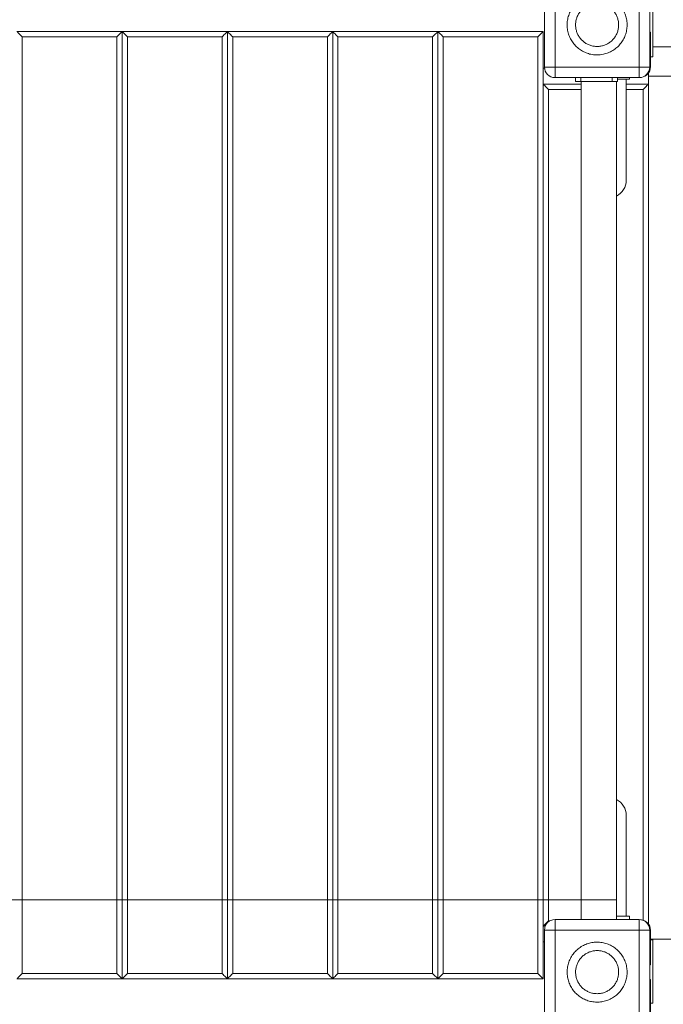
# Model space of a CAD drawing. Units: millimetres. Extents: x 64914 to 82401, y 46558 to 73370.
# Drawn here: x 76493 to 77104, y 55554 to 56490 of the extents above; entities that cross this region are included whole.
import ezdxf

# ---------------------------------------------------------------- set-up
doc = ezdxf.new("R2010")
doc.units = ezdxf.units.MM
doc.header["$LTSCALE"] = 500

msp = doc.modelspace()

# ---------------------------------------------------------------- linework, layer by layer
at = {"color": 7, "linetype": 'Continuous', "lineweight": 15}
for p, q in [((76991.47, 56444.83), (76991.47, 56524.83)), ((77001.47, 56444.83), (77001.47, 56524.83)), ((77081.47, 56524.83), (77081.47, 56444.83)), ((77091.47, 56524.83), (77091.47, 56444.83)), ((77094.37, 56514.66), (77094.37, 56454.66)), ((76490.18, 56478.61), (76590.18, 56478.61)), ((76495.18, 56473.61), (76585.18, 56473.61)), ((76495.18, 56473.61), (76495.18, 55583.61)), ((76585.18, 55583.61), (76585.18, 56473.61)), ((76590.18, 56478.61), (76690.18, 56478.61)), ((76590.18, 56478.61), (76590.18, 55578.61)), ((76595.18, 56473.61), (76685.18, 56473.61)), ((76595.18, 56473.61), (76595.18, 55583.61)), ((76685.18, 55583.61), (76685.18, 56473.61)), ((76690.18, 56478.61), (76790.18, 56478.61)), ((76690.18, 56478.61), (76690.18, 55578.61)), ((76695.18, 56473.61), (76785.18, 56473.61)), ((76695.18, 56473.61), (76695.18, 55583.61)), ((76785.18, 55583.61), (76785.18, 56473.61)), ((76790.18, 56478.61), (76890.18, 56478.61)), ((76790.18, 56478.61), (76790.18, 55578.61)), ((76795.18, 56473.61), (76885.18, 56473.61)), ((76795.18, 56473.61), (76795.18, 55583.61)), ((76885.18, 55583.61), (76885.18, 56473.61)), ((76890.18, 56478.61), (76990.18, 56478.61)), ((76890.18, 55578.61), (76890.18, 56478.61)), ((76895.18, 56473.61), (76895.18, 55583.61)), ((76895.18, 56473.61), (76985.18, 56473.61)), ((76985.18, 56473.61), (76985.18, 55583.61)), ((76990.18, 56478.61), (76990.18, 56428.61)), ((77091.47, 56477.98), (77092.15, 56477.95)), ((77092.15, 56477.95), (77092.15, 56444.95)), ((77094.37, 56464.15), (77116.43, 56464.15)), ((77094.37, 56454.66), (77092.15, 56454.66)), ((77001.47, 56444.83), (76991.47, 56444.83)), ((77001.47, 56434.83), (77001.47, 56444.83)), ((77081.47, 56444.83), (77001.47, 56444.83)), ((77081.47, 56444.83), (77081.47, 56434.83)), ((77081.47, 56444.83), (77091.47, 56444.83)), ((76991.54, 56443.61), (76990.18, 56443.61)), ((77090.18, 56428.61), (77090.18, 56438.99)), ((77090.37, 56439.25), (77090.37, 56436.3)), ((77114.37, 56436.3), (77090.37, 56436.3)), ((76990.18, 56428.61), (77026.36, 56428.61)), ((76990.18, 55628.61), (76990.18, 56428.61)), ((77081.47, 56434.83), (77001.47, 56434.83)), ((77020.89, 56434.83), (77020.89, 56431.14)), ((77020.89, 56431.14), (77025.88, 56431.14)), ((77025.88, 56431.14), (77055.89, 56431.14)), ((77026.36, 56431.14), (77026.36, 55634.94)), ((77055.89, 56431.14), (77060.88, 56431.14)), ((77059.86, 55634.94), (77059.86, 56431.14)), ((77060.88, 56434.83), (77060.88, 56431.14)), ((77072.36, 56433.25), (77060.88, 56433.25)), ((77069.11, 56337.25), (77069.11, 56433.25)), ((77069.11, 56428.61), (77090.18, 56428.61)), ((77072.36, 56433.25), (77072.36, 56434.83)), ((77090.18, 56428.61), (77090.18, 55630.78)), ((76995.18, 56423.61), (76995.18, 55633.61)), ((77085.18, 56423.61), (77085.18, 55634.35)), ((77069.11, 55637.97), (77069.11, 55733.97)), ((77060.18, 55653.61), (76120.18, 55653.61)), ((77001.47, 55624.94), (77001.47, 55634.94)), ((77001.47, 55634.94), (77081.47, 55634.94)), ((77059.86, 55637.97), (77072.36, 55637.97)), ((77072.36, 55637.97), (77072.36, 55634.94)), ((77081.47, 55624.94), (77081.47, 55634.94)), ((76990.18, 55628.61), (76990.18, 55578.61)), ((76992.16, 55628.61), (76990.18, 55628.61)), ((76991.47, 55624.94), (77001.47, 55624.94)), ((76991.47, 55544.94), (76991.47, 55624.94)), ((77001.47, 55624.94), (77081.47, 55624.94)), ((77001.47, 55544.94), (77001.47, 55624.94)), ((77081.47, 55624.94), (77091.47, 55624.94)), ((77081.47, 55624.94), (77081.47, 55544.94)), ((77091.47, 55624.94), (77091.47, 55544.94)), ((77092.15, 55624.82), (77092.15, 55591.82)), ((76990.18, 55613.61), (76991.47, 55613.61)), ((77114.37, 55616.3), (77092.15, 55616.3)), ((77094.37, 55615.56), (77092.15, 55615.56)), ((77094.37, 55615.56), (77094.37, 55555.56)), ((77092.15, 55591.82), (77091.47, 55591.79)), ((76590.18, 55578.61), (76490.18, 55578.61)), ((76585.18, 55583.61), (76495.18, 55583.61)), ((76690.18, 55578.61), (76590.18, 55578.61)), ((76685.18, 55583.61), (76595.18, 55583.61)), ((76790.18, 55578.61), (76690.18, 55578.61)), ((76785.18, 55583.61), (76695.18, 55583.61)), ((76890.18, 55578.61), (76790.18, 55578.61)), ((76885.18, 55583.61), (76795.18, 55583.61)), ((76990.18, 55578.61), (76890.18, 55578.61)), ((76985.18, 55583.61), (76895.18, 55583.61)), ((77091.47, 55577.86), (77092.15, 55577.82)), ((77092.15, 55577.82), (77092.15, 55544.82)), ((77094.37, 55555.56), (77092.15, 55555.56))]:
    msp.add_line(p, q, dxfattribs=at)
at = {"color": 8, "linetype": 'Continuous', "lineweight": 15}
for p, q in [((77025.88, 56434.83), (77025.88, 56431.14)), ((77055.89, 56434.83), (77055.89, 56431.14)), ((76995.18, 56423.61), (77026.36, 56423.61)), ((77069.11, 56423.61), (77085.18, 56423.61)), ((76995.18, 55633.61), (76996.48, 55633.61))]:
    msp.add_line(p, q, dxfattribs=at)
at = {"color": 7, "linetype": 'Continuous', "lineweight": 15, "flags": 128}
for points in [[(76490.18, 56478.61), (76490.27, 56478.51), (76490.56, 56478.23), (76491.02, 56477.76), (76491.64, 56477.14), (76492.4, 56476.38), (76493.27, 56475.52), (76494.2, 56474.58), (76495.18, 56473.61)], [(76585.18, 56473.61), (76586.15, 56474.58), (76587.09, 56475.52), (76587.96, 56476.38), (76588.71, 56477.14), (76589.34, 56477.76), (76589.8, 56478.23), (76590.08, 56478.51), (76590.18, 56478.61)], [(76590.18, 56478.61), (76590.25, 56478.53), (76590.48, 56478.3), (76590.85, 56477.94), (76591.35, 56477.44), (76591.96, 56476.82), (76592.68, 56476.11), (76593.47, 56475.32), (76594.31, 56474.47), (76595.18, 56473.61)], [(76685.18, 56473.61), (76686.05, 56474.47), (76686.89, 56475.32), (76687.68, 56476.11), (76688.39, 56476.82), (76689.01, 56477.44), (76689.51, 56477.94), (76689.88, 56478.3), (76690.1, 56478.53), (76690.18, 56478.61)], [(76690.18, 56478.61), (76690.27, 56478.51), (76690.56, 56478.23), (76691.02, 56477.76), (76691.64, 56477.14), (76692.4, 56476.38), (76693.26, 56475.52), (76694.2, 56474.58), (76695.18, 56473.61)], [(76785.18, 56473.61), (76786.15, 56474.58), (76787.09, 56475.52), (76787.96, 56476.38), (76788.71, 56477.14), (76789.34, 56477.76), (76789.8, 56478.23), (76790.08, 56478.51), (76790.18, 56478.61)], [(76790.18, 56478.61), (76790.27, 56478.51), (76790.56, 56478.23), (76791.02, 56477.76), (76791.64, 56477.14), (76792.4, 56476.38), (76793.26, 56475.52), (76794.2, 56474.58), (76795.18, 56473.61)], [(76885.18, 56473.61), (76886.15, 56474.58), (76887.09, 56475.52), (76887.96, 56476.38), (76888.71, 56477.14), (76889.34, 56477.76), (76889.8, 56478.23), (76890.08, 56478.51), (76890.18, 56478.61)], [(76890.18, 56478.61), (76890.26, 56478.53), (76890.48, 56478.3), (76890.85, 56477.94), (76891.35, 56477.44), (76891.96, 56476.82), (76892.68, 56476.11), (76893.47, 56475.32), (76894.31, 56474.47), (76895.18, 56473.61)], [(76985.18, 56473.61), (76986.05, 56474.47), (76986.89, 56475.32), (76987.68, 56476.11), (76988.39, 56476.82), (76989.01, 56477.44), (76989.51, 56477.94), (76989.88, 56478.3), (76990.1, 56478.53), (76990.18, 56478.61)], [(76990.18, 56428.61), (76990.27, 56428.51), (76990.56, 56428.22), (76991.02, 56427.76), (76991.64, 56427.14), (76992.4, 56426.38), (76993.27, 56425.52), (76994.2, 56424.58), (76995.18, 56423.61)], [(77085.18, 56423.61), (77086.15, 56424.58), (77087.09, 56425.52), (77087.96, 56426.38), (77088.71, 56427.14), (77089.34, 56427.76), (77089.8, 56428.22), (77090.08, 56428.51), (77090.18, 56428.61)], [(76995.18, 55633.61), (76994.2, 55632.63), (76993.27, 55631.69), (76992.4, 55630.83), (76991.64, 55630.07), (76991.02, 55629.45), (76990.56, 55628.99), (76990.27, 55628.7), (76990.18, 55628.61)], [(76495.18, 55583.61), (76494.2, 55582.63), (76493.27, 55581.69), (76492.4, 55580.83), (76491.64, 55580.07), (76491.02, 55579.45), (76490.56, 55578.99), (76490.27, 55578.7), (76490.18, 55578.61)], [(76590.18, 55578.61), (76590.1, 55578.68), (76589.88, 55578.91), (76589.51, 55579.28), (76589.01, 55579.78), (76588.39, 55580.39), (76587.68, 55581.11), (76586.89, 55581.9), (76586.05, 55582.74), (76585.18, 55583.61)], [(76595.18, 55583.61), (76594.2, 55582.63), (76593.27, 55581.69), (76592.4, 55580.83), (76591.64, 55580.07), (76591.02, 55579.45), (76590.56, 55578.99), (76590.28, 55578.7), (76590.18, 55578.61)], [(76690.18, 55578.61), (76690.1, 55578.68), (76689.88, 55578.91), (76689.51, 55579.28), (76689.01, 55579.78), (76688.39, 55580.39), (76687.68, 55581.11), (76686.89, 55581.9), (76686.05, 55582.74), (76685.18, 55583.61)], [(76695.18, 55583.61), (76694.2, 55582.63), (76693.26, 55581.69), (76692.4, 55580.83), (76691.64, 55580.07), (76691.02, 55579.45), (76690.56, 55578.99), (76690.27, 55578.7), (76690.18, 55578.61)], [(76790.18, 55578.61), (76790.08, 55578.7), (76789.8, 55578.99), (76789.34, 55579.45), (76788.71, 55580.07), (76787.96, 55580.83), (76787.09, 55581.69), (76786.15, 55582.63), (76785.18, 55583.61)], [(76795.18, 55583.61), (76794.2, 55582.63), (76793.26, 55581.69), (76792.4, 55580.83), (76791.64, 55580.07), (76791.02, 55579.45), (76790.56, 55578.99), (76790.27, 55578.7), (76790.18, 55578.61)], [(76890.18, 55578.61), (76890.1, 55578.68), (76889.88, 55578.91), (76889.51, 55579.28), (76889.01, 55579.78), (76888.39, 55580.39), (76887.68, 55581.11), (76886.89, 55581.9), (76886.05, 55582.74), (76885.18, 55583.61)], [(76895.18, 55583.61), (76894.2, 55582.63), (76893.27, 55581.69), (76892.4, 55580.83), (76891.64, 55580.07), (76891.02, 55579.45), (76890.56, 55578.99), (76890.27, 55578.7), (76890.18, 55578.61)], [(76985.18, 55583.61), (76986.05, 55582.74), (76986.89, 55581.9), (76987.68, 55581.11), (76988.39, 55580.39), (76989.01, 55579.78), (76989.51, 55579.28), (76989.88, 55578.91), (76990.1, 55578.68), (76990.18, 55578.61)]]:
    msp.add_lwpolyline(points, dxfattribs=at)
at = {"color": 7, "linetype": 'Continuous', "lineweight": 15}
for centre, radius, start, end in [((77001.47, 56444.83), 10, 180, 270), ((77081.47, 56444.83), 10, 270, 0), ((77082.15, 56444.95), 10, 277.69507, 0), ((77052.36, 56337.25), 16.75, 296.62004, 0), ((77052.36, 55733.97), 16.75, 0, 63.37996), ((77001.47, 55624.94), 10, 90, 180), ((77081.47, 55624.94), 10, 0, 90), ((77082.15, 55624.82), 10, 0, 85.22814)]:
    msp.add_arc(centre, radius, start, end, dxfattribs=at)
for points, knots in [([(77041.47, 56456.33), (77039.89, 56456.41), (77036.68, 56456.56), (77032.03, 56457.8), (77027.61, 56459.77), (77023.62, 56462.44), (77020.09, 56465.77), (77017.21, 56469.61), (77014.99, 56473.92), (77013.54, 56478.5), (77012.87, 56483.3), (77013.02, 56488.1), (77013.98, 56492.85), (77015.7, 56497.33), (77018.18, 56501.5), (77021.3, 56505.16), (77025.01, 56508.27), (77029.16, 56510.69), (77033.7, 56512.39), (77038.41, 56513.3), (77043.26, 56513.41), (77048.01, 56512.71), (77052.62, 56511.21), (77056.87, 56508.97), (77060.72, 56506.03), (77063.99, 56502.51), (77066.65, 56498.46), (77068.57, 56494.06), (77069.74, 56489.36), (77070.1, 56484.57), (77069.65, 56479.74), (77068.4, 56475.1), (77066.37, 56470.7), (77063.66, 56466.74), (77060.29, 56463.26), (77056.42, 56460.41), (77052.09, 56458.25), (77047.1, 56456.67), (77043.47, 56456.45), (77041.47, 56456.33)], [0, 0, 0, 0, 0.026464, 0.053696, 0.080156, 0.107388, 0.133856, 0.161084, 0.187553, 0.214783, 0.241246, 0.268479, 0.294941, 0.322171, 0.348637, 0.375868, 0.402332, 0.429568, 0.456033, 0.483262, 0.509727, 0.536957, 0.563418, 0.590646, 0.617113, 0.644347, 0.670806, 0.698039, 0.724504, 0.751734, 0.778199, 0.805428, 0.831894, 0.859121, 0.88559, 0.912822, 0.939283, 0.96651, 1, 1, 1, 1]), ([(77041.47, 56505.3), (77042.43, 56505.26), (77044.36, 56505.18), (77047.19, 56504.55), (77049.9, 56503.55), (77052.62, 56502.09), (77055.23, 56500.11), (77057.6, 56497.59), (77059.51, 56494.69), (77060.91, 56491.53), (77061.75, 56488.17), (77062.03, 56484.71), (77061.72, 56481.26), (77060.84, 56477.91), (77059.39, 56474.76), (77057.45, 56471.89), (77055.05, 56469.39), (77052.27, 56467.33), (77049.17, 56465.77), (77045.87, 56464.74), (77042.43, 56464.29), (77038.97, 56464.42), (77035.58, 56465.13), (77032.35, 56466.4), (77029.39, 56468.19), (77026.76, 56470.45), (77024.56, 56473.13), (77022.83, 56476.13), (77021.64, 56479.38), (77021, 56482.79), (77020.96, 56486.25), (77021.48, 56489.68), (77022.58, 56492.96), (77024.21, 56496.02), (77026.34, 56498.75), (77028.89, 56501.1), (77031.8, 56502.98), (77034.93, 56504.32), (77038.19, 56505.14), (77040.37, 56505.25), (77041.47, 56505.3)], [0, 0, 0, 0, 0.022464, 0.044927, 0.0674, 0.089861, 0.116709, 0.143561, 0.170398, 0.197247, 0.224093, 0.250939, 0.277782, 0.30463, 0.33148, 0.358323, 0.385165, 0.412018, 0.438857, 0.465705, 0.492544, 0.519396, 0.546237, 0.573087, 0.599935, 0.626781, 0.653628, 0.680472, 0.707317, 0.734165, 0.761012, 0.787857, 0.814706, 0.841548, 0.868397, 0.895241, 0.922088, 0.948933, 0.974465, 1, 1, 1, 1]), ([(77041.47, 55613.44), (77043.05, 55613.36), (77046.25, 55613.21), (77050.9, 55611.97), (77055.33, 55610), (77059.32, 55607.33), (77062.84, 55604), (77065.72, 55600.16), (77067.94, 55595.85), (77069.4, 55591.27), (77070.06, 55586.47), (77069.92, 55581.67), (77068.96, 55576.92), (77067.23, 55572.44), (77064.78, 55568.31), (77061.7, 55564.68), (77058.03, 55561.58), (77053.9, 55559.14), (77049.37, 55557.42), (77044.66, 55556.48), (77039.81, 55556.35), (77035.06, 55557.03), (77030.44, 55558.51), (77026.18, 55560.72), (77022.32, 55563.65), (77019.03, 55567.15), (77016.35, 55571.19), (77014.41, 55575.58), (77013.21, 55580.28), (77012.83, 55585.06), (77013.26, 55589.89), (77014.49, 55594.54), (77016.49, 55598.95), (77018.74, 55602.27), (77021.38, 55605.26), (77024.38, 55607.92), (77028.46, 55610.45), (77032.95, 55612.27), (77037.33, 55613.28), (77040.21, 55613.39), (77041.47, 55613.44)], [0, 0, 0, 0, 0.026463, 0.053693, 0.080152, 0.107383, 0.13385, 0.161077, 0.187539, 0.214772, 0.241232, 0.268461, 0.294923, 0.322157, 0.348616, 0.375079, 0.401548, 0.428775, 0.455231, 0.482464, 0.50893, 0.536161, 0.562624, 0.589854, 0.616318, 0.643543, 0.670008, 0.697237, 0.723701, 0.750929, 0.777392, 0.804623, 0.831083, 0.858316, 0.871514, 0.89797, 0.925203, 0.951663, 0.978893, 1, 1, 1, 1]), ([(77041.47, 55564.47), (77040.32, 55564.53), (77038.02, 55564.64), (77034.66, 55565.54), (77031.5, 55566.95), (77028.62, 55568.88), (77026.11, 55571.27), (77024.03, 55574.04), (77022.45, 55577.12), (77021.4, 55580.42), (77020.94, 55583.86), (77021.04, 55587.32), (77021.73, 55590.72), (77022.98, 55593.95), (77024.76, 55596.92), (77027, 55599.56), (77029.67, 55601.78), (77032.66, 55603.52), (77035.91, 55604.73), (77039.31, 55605.39), (77042.77, 55605.46), (77046.2, 55604.95), (77049.49, 55603.87), (77052.56, 55602.26), (77055.3, 55600.15), (77057.67, 55597.61), (77059.56, 55594.71), (77060.95, 55591.54), (77061.77, 55588.17), (77062.03, 55584.72), (77061.7, 55581.27), (77060.8, 55577.92), (77059.34, 55574.78), (77057.39, 55571.92), (77054.97, 55569.44), (77052.18, 55567.38), (77049.08, 55565.85), (77045.49, 55564.71), (77042.9, 55564.56), (77041.47, 55564.47)], [0, 0, 0, 0, 0.026842, 0.053696, 0.080544, 0.107386, 0.134235, 0.161085, 0.187934, 0.214782, 0.241629, 0.268476, 0.295325, 0.322177, 0.349015, 0.375867, 0.40272, 0.429568, 0.45641, 0.483254, 0.510109, 0.536952, 0.563803, 0.590653, 0.617497, 0.644345, 0.671191, 0.698039, 0.724887, 0.751736, 0.778583, 0.805428, 0.832278, 0.859128, 0.885974, 0.912825, 0.939666, 0.96652, 1, 1, 1, 1])]:
    msp.add_open_spline(points, degree=3, knots=knots, dxfattribs=at)

doc.saveas('drawing.dxf')
